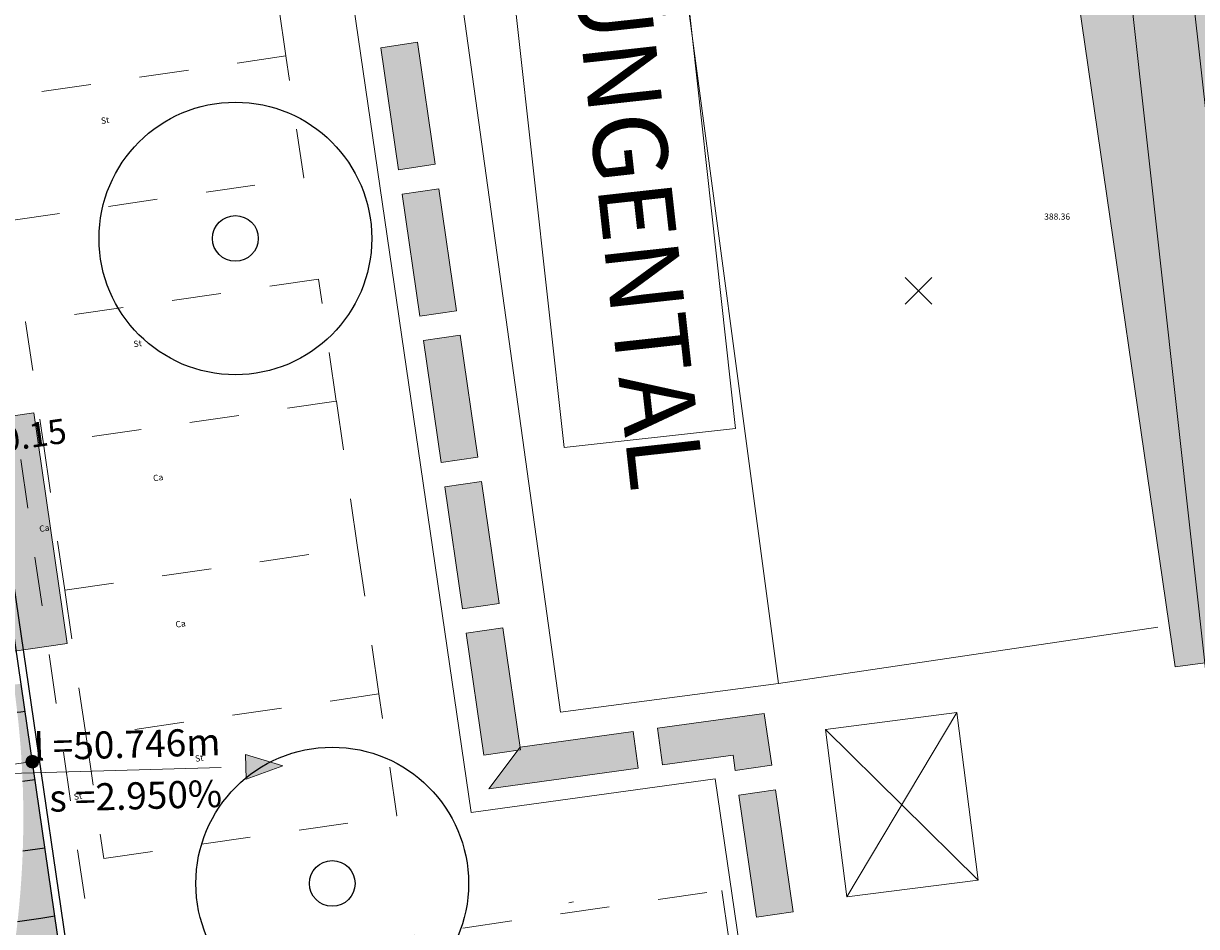
# Model space of a CAD drawing. Extents: x 3558945 to 3559397, y 5442862 to 5443101.
# Drawn here: x 3559180 to 3559204, y 5442991 to 5443010 of the extents above; entities that cross this region are included whole.
import ezdxf

# ---------------------------------------------------------------- set-up
doc = ezdxf.new("R2010")
doc.units = 0
for name, pattern in [('LINE_LT_28', [2, 1, -1]), ('LINE_LT_35', [5.01, 0.01, -5]), ('LINE_LT_39', [0, 0, 0]), ('LINE_LT_40', [10000, 10000, 0])]:
    doc.linetypes.add(name, pattern=pattern)
for name, color, linetype in [('_002__CLIPPING', 7, 'Continuous'), ('_00_-LIKA_FLURSTUECKSGRENZE_(3D)-1', 7, 'Continuous'), ('_00_-LIKA_GEBAEUDE_(2D)', 7, 'Continuous'), ('_00_-TOP_FAHRWEG_(3D)', 7, 'Continuous'), ('_00_-TOP_FUSSWEG_(3D)', 7, 'Continuous'), ('_00_-TOP_HOEHENKOTE_1-KL_(2D)', 7, 'Continuous'), ('_00_-TOP_HOEHENKOTE_1KL_(3D)', 7, 'Continuous'), ('_00_-TOP_UEBERDACHUNG_(3D)', 7, 'Continuous'), ('_01_Beschriftung_(3D)', 7, 'Continuous'), ('_02_BP_Symbole_(2D)', 7, 'Continuous'), ('_02_BP_Text_(2D)', 7, 'Continuous'), ('_02_BPlan_Linien_(2D)', 7, 'Continuous'), ('_02_Geltungsbereich_(2D)', 7, 'Continuous'), ('AK-L-Rot', 7, 'Continuous'), ('AK-L-Schwarz', 7, 'Continuous'), ('ALKIS-Bebauung', 7, 'Continuous'), ('Ausschnitt_002', 7, 'Continuous'), ('FB-FLÄCHE', 7, 'Continuous'), ('FLÄCHEN', 7, 'Continuous'), ('GLOBAL', 7, 'Continuous'), ('PL-P-Fahrbahn', 7, 'Continuous'), ('Plangestaltung', 7, 'Continuous'), ('PV-L-Verkehrsweg', 7, 'Continuous')]:
    doc.layers.add(name, color=color, linetype=linetype)
doc.styles.add('115', font='txt', dxfattribs={"height": 1})
doc.styles.add('116', font='txt', dxfattribs={"height": 1})
doc.styles.add('12', font='txt', dxfattribs={"height": 1})
doc.styles.add('3', font='txt', dxfattribs={"height": 1})
doc.styles.add('4', font='txt', dxfattribs={"height": 1})
doc.styles.add('53', font='txt', dxfattribs={"width": 0.8, "height": 1})
doc.styles.add('6', font='txt', dxfattribs={"height": 1})

# ---------------------------------------------------------------- blocks, each defined once
blk = doc.blocks.new('PUNKT')
blk.add_point((0, 0))
at = {"flags": 1}
for tag, p in [('PUNKTNUMMER', (1, 0.5)), ('PUNKTHOEHE', (1, -0.5)), ('PUNKTSPEZIFIKATION', (1, -1.5))]:
    blk.add_attdef(tag, p, '', height=0.8, dxfattribs=at)
blk = doc.blocks.new('PL-FBR')
at = {"true_color": 0xff0064}
h = blk.add_hatch(color=230, dxfattribs=at)
edge = h.paths.add_edge_path(flags=0)
edge.add_arc((0, 0), 0.26, 0, 360)
at = {"color": 32, "lineweight": 18, "true_color": 0xcd6000}
blk.add_circle((0, 0), 0.26, dxfattribs=at)

msp = doc.modelspace()

# ---------------------------------------------------------------- hatches: boundary and pattern name
at = {"layer": '_02_Geltungsbereich_(2D)'}
for points in [[(3559187.407, 5443006.663), (3559187.046, 5443009.138), (3559187.789, 5443009.247), (3559188.149, 5443006.772)], [(3559187.839, 5443003.693), (3559187.479, 5443006.168), (3559188.221, 5443006.277), (3559188.582, 5443003.802)], [(3559188.272, 5443000.723), (3559187.912, 5443003.198), (3559188.654, 5443003.307), (3559189.015, 5443000.832)], [(3559188.705, 5442997.753), (3559188.344, 5443000.228), (3559189.087, 5443000.337), (3559189.447, 5442997.862)], [(3559189.137, 5442994.783), (3559188.777, 5442997.258), (3559189.519, 5442997.367), (3559189.88, 5442994.892)], [(3559194.235, 5442994.47), (3559194.189, 5442994.782), (3559192.761, 5442994.586), (3559192.658, 5442995.329), (3559194.824, 5442995.626), (3559194.977, 5442994.578)], [(3559192.265, 5442994.517), (3559189.237, 5442994.102), (3559189.872, 5442994.946), (3559192.163, 5442995.261)], [(3559194.667, 5442991.5), (3559194.307, 5442993.975), (3559195.049, 5442994.083), (3559195.409, 5442991.608)]]:
    msp.add_hatch(color=256, dxfattribs=at).paths.add_polyline_path(points)
at = {"layer": 'ALKIS-Bebauung', "true_color": 0xcccccc}
msp.add_hatch(color=254, dxfattribs=at).paths.add_polyline_path([(3559209.556, 5442997.425), (3559203.153, 5442996.574), (3559201.201, 5443010.05), (3559205.203, 5443010.62), (3559207.524, 5443010.951)])
at = {"layer": 'FB-FLÄCHE', "true_color": 0xffeba8}
msp.add_hatch(color=41, dxfattribs=at).paths.add_polyline_path([(3559178.932, 5442987.864, -0.134254), (3559175.927, 5442983.704), (3559181.459, 5442984.509), (3559179.752, 5442996.231), (3559179.602, 5442996.217, -0.112798)])
at = {"layer": 'FB-FLÄCHE', "true_color": 0xcccccc}
h = msp.add_hatch(dxfattribs=at)
h.set_pattern_fill('STRATIS_AreaStyle_Complicate22', color=254, style=0, pattern_type=2)
h.set_pattern_definition([(-351.712, (3559175.9799, 5442996.53), (1.18358, 1.58718), [0, 0, 1])])
h.paths.add_polyline_path([(3559178.932, 5442987.864, -0.134254), (3559175.927, 5442983.704), (3559181.459, 5442984.509), (3559179.752, 5442996.231), (3559179.602, 5442996.217, -0.112798)])
at = {"layer": 'Plangestaltung', "true_color": 0xffff00}
msp.add_hatch(color=2, dxfattribs=at).paths.add_polyline_path([(3559180.008, 5443001.733), (3559180.689, 5442997.052), (3559172.961, 5442995.927), (3559172.279, 5443000.607)])
at = {"layer": 'Plangestaltung'}
msp.add_hatch(color=256, dxfattribs=at).paths.add_polyline_path([(3559185.059, 5442994.57), (3559184.317, 5442994.298), (3559184.302, 5442994.798)])

# ---------------------------------------------------------------- linework, layer by layer
at = {"layer": '_002__CLIPPING', "color": 18, "lineweight": 13, "true_color": 0x000000}
msp.add_line((3559196.446, 5443062.824), (3559217.579, 5442871.488), dxfattribs=at)
at = {"layer": '_00_-LIKA_FLURSTUECKSGRENZE_(3D)-1', "color": 18, "lineweight": 13, "true_color": 0x000000}
msp.add_lwpolyline([(3559181.671, 5443043.095), (3559188.877, 5442993.623), (3559193.829, 5442994.303), (3559201.606, 5442940.89), (3559206.658, 5442940.86), (3559202.014, 5442972.784), (3559231.916, 5442979.616), (3559231.276, 5442983.968), (3559222.048, 5443048.648), (3559191.576, 5443044.465), (3559183.312, 5443043.325), (3559181.671, 5443043.095)], close=True, dxfattribs=at)
msp.add_lwpolyline([(3559122.41, 5443032.661), (3559129.549, 5442981.359), (3559135.606, 5442937.85), (3559151.493, 5442941.191), (3559192.882, 5442940.94), (3559201.606, 5442940.89), (3559193.829, 5442994.303), (3559188.877, 5442993.623), (3559181.671, 5443043.095), (3559156.348, 5443039.583), (3559131.285, 5443034.041)], dxfattribs=at)
at = {"layer": '_00_-LIKA_GEBAEUDE_(2D)', "color": 18, "lineweight": 13, "true_color": 0x000000}
msp.add_lwpolyline([(3559209.556, 5442997.425), (3559207.524, 5443010.951), (3559205.203, 5443010.62), (3559201.201, 5443010.05), (3559203.153, 5442996.574), (3559209.556, 5442997.425)], close=True, dxfattribs=at)
at = {"layer": '_00_-TOP_FAHRWEG_(3D)', "color": 253, "lineweight": 13, "true_color": 0xaaa1aa}
msp.add_lwpolyline([(3559188.653, 5443038.862), (3559184.468, 5443038.321), (3559186.415, 5443025.895), (3559188.448, 5443011.873), (3559190.688, 5442995.655), (3559195.11, 5442996.241)], dxfattribs=at)
at = {"layer": '_00_-TOP_FUSSWEG_(3D)', "color": 253, "lineweight": 13, "true_color": 0xaaa1aa}
msp.add_line((3559195.11, 5442996.241), (3559202.803, 5442997.379), dxfattribs=at)
msp.add_lwpolyline([(3559188.653, 5443038.862), (3559189.153, 5443038.917), (3559190.149, 5443031.902), (3559192.306, 5443017.016), (3559193.074, 5443011.515), (3559195.11, 5442996.241)], dxfattribs=at)
at = {"layer": '_00_-TOP_HOEHENKOTE_1-KL_(2D)', "color": 18, "lineweight": 13, "true_color": 0x000000}
for p, q in [((3559197.681, 5443004.477), (3559198.221, 5443003.937)), ((3559198.221, 5443004.477), (3559197.681, 5443003.937))]:
    msp.add_line(p, q, dxfattribs=at)
at = {"layer": '_00_-TOP_UEBERDACHUNG_(3D)', "color": 253, "lineweight": 13, "true_color": 0xaaa1aa}
for points in [[(3559196.062, 5442995.308), (3559198.726, 5442995.647), (3559199.16, 5442992.247), (3559196.495, 5442991.907), (3559196.062, 5442995.308)], [(3559198.726, 5442995.647), (3559196.495, 5442991.907), (3559198.726, 5442995.647)], [(3559196.062, 5442995.308), (3559199.16, 5442992.247), (3559196.062, 5442995.308)]]:
    msp.add_lwpolyline(points, close=True, dxfattribs=at)
at = {"layer": '_02_BP_Symbole_(2D)', "color": 18, "lineweight": 25, "true_color": 0x000000}
for centre, radius in [((3559184.098, 5443005.268), 2.765), ((3559184.098, 5443005.268), 0.464), ((3559186.062, 5442992.181), 2.765), ((3559186.062, 5442992.181), 0.464)]:
    msp.add_circle(centre, radius, dxfattribs=at)
at = {"layer": '_02_BPlan_Linien_(2D)', "color": 18, "linetype": 'LINE_LT_35', "lineweight": 13, "true_color": 0x000000}
msp.add_line((3559180.764, 5442990.322), (3559194.126, 5442992.267), dxfattribs=at)
at = {"layer": '_02_BPlan_Linien_(2D)', "color": 1, "linetype": 'LINE_LT_28', "lineweight": 18, "true_color": 0xf50000}
for points in [[(3559178.751, 5443011.076), (3559184.692, 5443011.941), (3559185.124, 5443008.971), (3559179.184, 5443008.106), (3559178.751, 5443011.076)], [(3559186.577, 5442998.997), (3559186.145, 5443001.967), (3559180.205, 5443001.102), (3559180.637, 5442998.132), (3559186.577, 5442998.997)], [(3559180.637, 5442998.132), (3559186.577, 5442998.997), (3559187.01, 5442996.027), (3559181.07, 5442995.162), (3559180.637, 5442998.132)], [(3559186.733, 5442990.989), (3559193.96, 5442992.041), (3559194.797, 5442986.299), (3559187.569, 5442985.247), (3559186.733, 5442990.989)]]:
    msp.add_lwpolyline(points, close=True, dxfattribs=at)
for points in [[(3559179.184, 5443008.106), (3559179.545, 5443005.631), (3559185.485, 5443006.496), (3559185.124, 5443008.971)], [(3559186.145, 5443001.967), (3559185.784, 5443004.442), (3559179.844, 5443003.577), (3559180.205, 5443001.102)], [(3559181.07, 5442995.162), (3559181.43, 5442992.687), (3559187.371, 5442993.552), (3559187.01, 5442996.027)]]:
    msp.add_lwpolyline(points, dxfattribs=at)
at = {"layer": '_02_Geltungsbereich_(2D)', "color": 18, "lineweight": 13, "true_color": 0x000000}
for points in [[(3559187.407, 5443006.663), (3559187.046, 5443009.138), (3559187.789, 5443009.247), (3559188.149, 5443006.772), (3559187.407, 5443006.663)], [(3559187.839, 5443003.693), (3559187.479, 5443006.168), (3559188.221, 5443006.277), (3559188.582, 5443003.802), (3559187.839, 5443003.693)], [(3559188.272, 5443000.723), (3559187.912, 5443003.198), (3559188.654, 5443003.307), (3559189.015, 5443000.832), (3559188.272, 5443000.723)], [(3559188.705, 5442997.753), (3559188.344, 5443000.228), (3559189.087, 5443000.337), (3559189.447, 5442997.862), (3559188.705, 5442997.753)], [(3559189.137, 5442994.783), (3559188.777, 5442997.258), (3559189.519, 5442997.367), (3559189.88, 5442994.892), (3559189.137, 5442994.783)], [(3559194.235, 5442994.47), (3559194.189, 5442994.782), (3559192.761, 5442994.586), (3559192.658, 5442995.329), (3559194.824, 5442995.626), (3559194.977, 5442994.578), (3559194.235, 5442994.47)], [(3559192.265, 5442994.517), (3559189.237, 5442994.102), (3559189.872, 5442994.946), (3559192.163, 5442995.261), (3559192.265, 5442994.517)], [(3559194.667, 5442991.5), (3559194.307, 5442993.975), (3559195.049, 5442994.083), (3559195.409, 5442991.608), (3559194.667, 5442991.5)]]:
    msp.add_lwpolyline(points, close=True, dxfattribs=at)
at = {"layer": 'AK-L-Rot', "color": 1, "lineweight": 13, "true_color": 0xff0000}
msp.add_line((3559174.397, 5442993.84, 388.367), (3559179.981, 5442994.653, 388.226), dxfattribs=at)
at = {"layer": 'AK-L-Schwarz', "color": 18, "lineweight": 25, "true_color": 0x000000}
msp.add_lwpolyline([(3559171.109, 5442980.027), (3559175.689, 5442983.517), (3559181.629, 5442984.382), (3559173.896, 5443037.468)], dxfattribs=at)
at = {"layer": 'Ausschnitt_002', "color": 18, "linetype": 'LINE_LT_40', "lineweight": 18, "true_color": 0x000000}
for p, q in [((3559197.003, 5443069.174), (3559218.959, 5442870.383)), ((3559196.446, 5443062.824), (3559217.579, 5442871.488))]:
    msp.add_line(p, q, dxfattribs=at)
at = {"layer": 'Ausschnitt_002', "color": 18, "linetype": 'LINE_LT_39', "lineweight": 18, "true_color": 0x000000}
msp.add_line((3559196.446, 5443062.824), (3559217.579, 5442871.488), dxfattribs=at)
at = {"layer": 'GLOBAL', "color": 18, "linetype": 'LINE_LT_28', "lineweight": 18, "true_color": 0x000000}
msp.add_line((3559182.196, 5442983.96), (3559174.391, 5443037.54), dxfattribs=at)
at = {"layer": 'GLOBAL', "color": 251, "lineweight": 13, "true_color": 0x646464}
msp.add_lwpolyline([(3559192.975, 5443012.889), (3559194.242, 5443001.413), (3559190.763, 5443001.029), (3559189.496, 5443012.505)], close=True, dxfattribs=at)
at = {"layer": 'Plangestaltung', "color": 18, "lineweight": 13, "true_color": 0x000000}
msp.add_line((3559177.137, 5442994.342), (3559183.81, 5442994.534), dxfattribs=at)
for points in [[(3559180.008, 5443001.733), (3559180.689, 5442997.052), (3559172.961, 5442995.927), (3559172.279, 5443000.607), (3559180.008, 5443001.733)], [(3559185.059, 5442994.57), (3559184.317, 5442994.298), (3559184.302, 5442994.798), (3559185.059, 5442994.57)]]:
    msp.add_lwpolyline(points, close=True, dxfattribs=at)
at = {"layer": 'PV-L-Verkehrsweg', "color": 230, "lineweight": 25, "true_color": 0xff0064}
msp.add_line((3559181.459, 5442984.509), (3559173.748, 5443037.449), dxfattribs=at)

# ---------------------------------------------------------------- block references
at = {"layer": 'PL-P-Fahrbahn', "xscale": 0.5, "yscale": 0.5, "zscale": 0.5, "rotation": 270}
for name in ['PL-FBR', 'PUNKT']:
    msp.add_blockref(name, (3559179.981, 5442994.653, 388.226), dxfattribs=at)

# ---------------------------------------------------------------- texts
at = {"layer": '_00_-TOP_HOEHENKOTE_1KL_(3D)', "color": 8, "true_color": 0x7f7f7f, "insert": (3559200.762, 5443005.695), "char_height": 0.1259, "attachment_point": 5, "line_spacing_factor": 0.959981, "style": '12'}
msp.add_mtext('388.36', dxfattribs=at)
at = {"layer": '_01_Beschriftung_(3D)', "color": 18, "true_color": 0x000000, "char_height": 0.125, "attachment_point": 1, "rotation": 8.2841, "line_spacing_factor": 0.959981, "style": '4'}
for s, insert in [('Ca', (3559180.113, 5442999.435)), ('St', (3559180.814, 5442993.999))]:
    msp.add_mtext(s, dxfattribs=dict(at, insert=insert))
at = {"layer": '_02_BP_Text_(2D)', "color": 1, "true_color": 0xf50000, "char_height": 0.1259, "attachment_point": 1, "rotation": 8.2841, "line_spacing_factor": 0.959981, "style": '6'}
for s, insert in [('St', (3559181.364, 5443007.714)), ('St', (3559182.024, 5443003.185)), ('Ca', (3559182.421, 5443000.462)), ('Ca', (3559182.875, 5442997.495)), ('St', (3559183.272, 5442994.773))]:
    msp.add_mtext(s, dxfattribs=dict(at, insert=insert))
at = {"layer": 'FLÄCHEN', "color": 18, "true_color": 0x000000, "insert": (3559179.319, 5443001.431), "char_height": 0.5, "attachment_point": 1, "rotation": 8.2877, "line_spacing_factor": 0.959981, "style": '3'}
msp.add_mtext('0.15', dxfattribs=at)
at = {"layer": 'GLOBAL', "color": 251, "true_color": 0x4d4d4d, "insert": (3559192.311, 5443012.061), "char_height": 1.5, "attachment_point": 1, "rotation": 276.3, "line_spacing_factor": 0.959981, "style": '53', "bg_fill": 1, "box_fill_scale": 1.5, "bg_fill_color": 256, "bg_fill_true_color": 16777200, "bg_fill_transparency": 0}
msp.add_mtext('TÜNGENTAL', dxfattribs=at)
at = {"layer": 'Plangestaltung', "color": 230, "true_color": 0xff0064, "char_height": 0.55, "attachment_point": 3, "rotation": 1.6464, "line_spacing_factor": 0.959981}
for s, insert, style in [('l =50.746m', (3559183.787, 5442995.334), '115'), ('s =2.950%', (3559183.817, 5442994.284), '116')]:
    msp.add_mtext(s, dxfattribs=dict(at, insert=insert, style=style))

doc.saveas('drawing.dxf')
